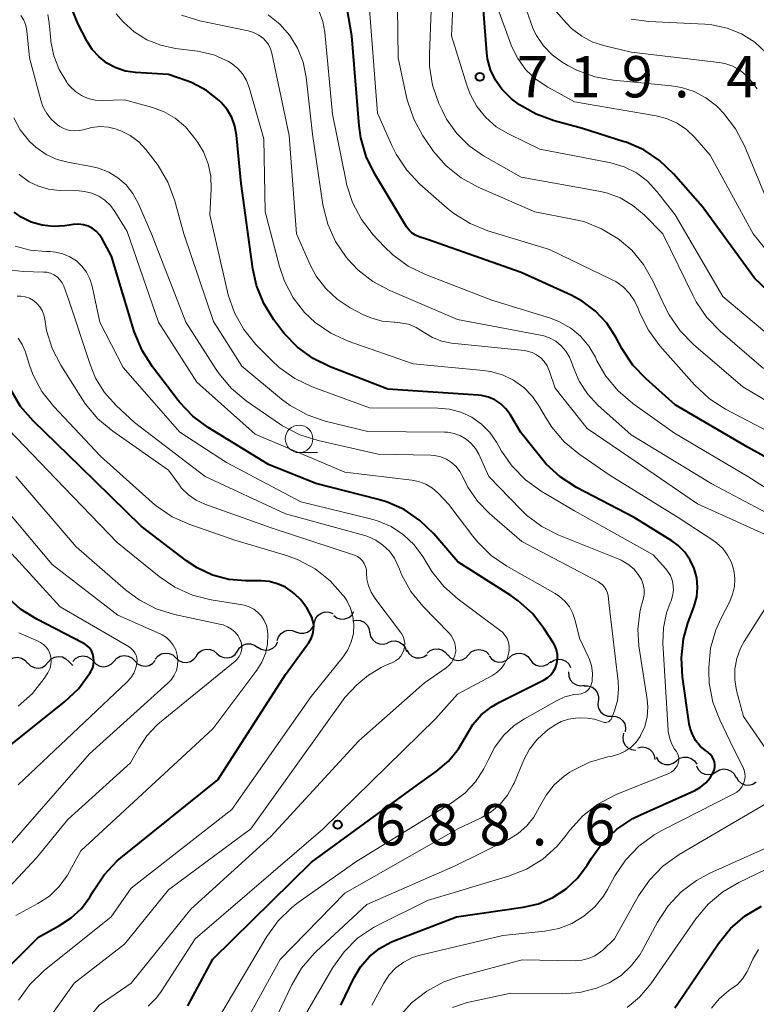
# Model space of a CAD drawing. Units: metres. Extents: x -64000 to -62000, y 16500 to 18000.
# Drawn here: x -63917 to -63850, y 17209 to 17298 of the extents above; entities that cross this region are included whole.
import ezdxf

# ---------------------------------------------------------------- set-up
doc = ezdxf.new("R2010")
doc.units = ezdxf.units.M
for name, color, linetype, lineweight in [('510200_細流', 7, 'Continuous', 30), ('633100_広葉樹林', 7, 'Continuous', 13), ('710100_等高線(計曲線)', 7, 'Continuous', 40), ('710200_等高線(主曲線)', 7, 'Continuous', 13), ('731200_図化機測定による標高点', 7, 'Continuous', 40)]:
    doc.layers.add(name, color=color, linetype=linetype, lineweight=lineweight)
doc.styles.add('Style-WORKING', font='MS Gothic.ttf')

msp = doc.modelspace()

# ---------------------------------------------------------------- linework, layer by layer
at = {"layer": '510200_細流', "linetype": 'Continuous', "lineweight": 30, "flags": 128}
for points in [[(-63889.765, 17243.718), (-63889.658, 17244.069), (-63889.443, 17244.366), (-63889.144, 17244.58), (-63888.792, 17244.685), (-63888.425, 17244.674), (-63888.082, 17244.544)], [(-63888.015, 17244.368), (-63887.719, 17244.151), (-63887.368, 17244.043), (-63887.001, 17244.052), (-63886.656, 17244.179), (-63886.37, 17244.408), (-63886.174, 17244.718)], [(-63891.449, 17242.892), (-63891.105, 17242.762), (-63890.739, 17242.75), (-63890.387, 17242.856), (-63890.088, 17243.069), (-63889.873, 17243.367), (-63889.765, 17243.718)], [(-63886.293, 17243.879), (-63885.933, 17243.954), (-63885.569, 17243.908), (-63885.238, 17243.749), (-63884.976, 17243.492), (-63884.81, 17243.165), (-63884.759, 17242.801)], [(-63893.145, 17242.095), (-63893.025, 17242.442), (-63892.798, 17242.73), (-63892.491, 17242.932), (-63892.136, 17243.024), (-63891.77, 17242.998), (-63891.432, 17242.855)], [(-63884.739, 17242.831), (-63884.662, 17242.472), (-63884.473, 17242.158), (-63884.194, 17241.92), (-63883.852, 17241.784), (-63883.485, 17241.764), (-63883.132, 17241.865)], [(-63896.753, 17241.127), (-63896.555, 17241.436), (-63896.267, 17241.664), (-63895.921, 17241.789), (-63895.555, 17241.796), (-63895.205, 17241.685), (-63894.909, 17241.467)], [(-63894.914, 17241.491), (-63894.603, 17241.296), (-63894.246, 17241.213), (-63893.881, 17241.248), (-63893.545, 17241.399), (-63893.276, 17241.648), (-63893.102, 17241.972)], [(-63883.108, 17241.909), (-63882.766, 17242.043), (-63882.4, 17242.058), (-63882.046, 17241.956), (-63881.746, 17241.745), (-63881.528, 17241.45), (-63881.417, 17241.1)], [(-63913.937, 17240.119), (-63913.695, 17240.395), (-63913.376, 17240.577), (-63913.015, 17240.649), (-63912.652, 17240.6), (-63912.322, 17240.439), (-63912.063, 17240.179)], [(-63911.71, 17240.19), (-63911.462, 17240.461), (-63911.14, 17240.636), (-63910.777, 17240.7), (-63910.415, 17240.644), (-63910.089, 17240.475), (-63909.835, 17240.21)], [(-63907.96, 17240.23), (-63907.712, 17240.5), (-63907.39, 17240.676), (-63907.028, 17240.74), (-63906.665, 17240.684), (-63906.339, 17240.515), (-63906.085, 17240.25)], [(-63904.216, 17240.391), (-63903.986, 17240.678), (-63903.676, 17240.874), (-63903.319, 17240.962), (-63902.953, 17240.93), (-63902.617, 17240.783), (-63902.346, 17240.535)], [(-63902.346, 17240.535), (-63902.075, 17240.287), (-63901.739, 17240.14), (-63901.374, 17240.108), (-63901.016, 17240.196), (-63900.706, 17240.392), (-63900.477, 17240.679)], [(-63900.48, 17240.713), (-63900.26, 17241.007), (-63899.957, 17241.213), (-63899.602, 17241.313), (-63899.236, 17241.293), (-63898.895, 17241.157), (-63898.616, 17240.918)], [(-63898.616, 17240.918), (-63898.337, 17240.68), (-63897.996, 17240.544), (-63897.63, 17240.524), (-63897.276, 17240.624), (-63896.973, 17240.83), (-63896.753, 17241.124)], [(-63881.372, 17241.229), (-63881.186, 17240.912), (-63880.907, 17240.674), (-63880.567, 17240.536), (-63880.2, 17240.515), (-63879.846, 17240.613), (-63879.543, 17240.819)], [(-63879.525, 17240.934), (-63879.249, 17241.177), (-63878.911, 17241.318), (-63878.544, 17241.343), (-63878.189, 17241.25), (-63877.883, 17241.048), (-63877.658, 17240.758)], [(-63877.656, 17240.79), (-63877.405, 17240.522), (-63877.081, 17240.35), (-63876.719, 17240.29), (-63876.356, 17240.35), (-63876.032, 17240.522), (-63875.781, 17240.79)], [(-63875.781, 17240.79), (-63875.53, 17241.058), (-63875.206, 17241.23), (-63874.843, 17241.29), (-63874.481, 17241.23), (-63874.157, 17241.058), (-63873.906, 17240.79)], [(-63873.91, 17240.715), (-63873.685, 17240.424), (-63873.378, 17240.223), (-63873.023, 17240.13), (-63872.656, 17240.156), (-63872.318, 17240.297), (-63872.043, 17240.541)], [(-63872.043, 17240.54), (-63871.767, 17240.782), (-63871.428, 17240.922), (-63871.061, 17240.947), (-63870.706, 17240.852), (-63870.401, 17240.649), (-63870.177, 17240.358)], [(-63917.685, 17240.103), (-63917.425, 17240.362), (-63917.096, 17240.523), (-63916.731, 17240.571), (-63916.371, 17240.498), (-63916.053, 17240.316), (-63915.811, 17240.039)], [(-63915.811, 17240.06), (-63915.552, 17239.8), (-63915.223, 17239.639), (-63914.859, 17239.59), (-63914.498, 17239.661), (-63914.18, 17239.844), (-63913.937, 17240.119)], [(-63912.063, 17240.179), (-63911.804, 17239.919), (-63911.7, 17239.868)], [(-63909.835, 17240.21), (-63909.581, 17239.945), (-63909.255, 17239.776), (-63908.893, 17239.72), (-63908.531, 17239.784), (-63908.208, 17239.959), (-63907.96, 17240.23)], [(-63906.085, 17240.25), (-63905.831, 17239.984), (-63905.506, 17239.816), (-63905.143, 17239.76), (-63904.781, 17239.823), (-63904.459, 17239.999), (-63904.21, 17240.27)], [(-63870.177, 17240.358), (-63869.953, 17240.067), (-63869.647, 17239.864), (-63869.293, 17239.77), (-63868.926, 17239.794), (-63868.586, 17239.934), (-63868.311, 17240.176)], [(-63868.322, 17240.11), (-63868.013, 17240.31), (-63867.657, 17240.398), (-63867.291, 17240.368), (-63866.954, 17240.222), (-63866.681, 17239.977), (-63866.503, 17239.656)], [(-63866.697, 17239.241), (-63866.676, 17238.874), (-63866.537, 17238.535), (-63866.297, 17238.257), (-63865.98, 17238.071), (-63865.621, 17237.995), (-63865.256, 17238.04)], [(-63865.311, 17237.981), (-63864.944, 17237.993), (-63864.593, 17237.885), (-63864.294, 17237.671), (-63864.081, 17237.373), (-63863.973, 17237.022), (-63863.985, 17236.655)], [(-63864.006, 17236.635), (-63864.044, 17236.27), (-63863.962, 17235.913), (-63863.77, 17235.6), (-63863.487, 17235.365), (-63863.145, 17235.233), (-63862.778, 17235.219)], [(-63862.778, 17235.219), (-63862.411, 17235.204), (-63862.069, 17235.072), (-63861.786, 17234.837), (-63861.594, 17234.524), (-63861.512, 17234.167), (-63861.55, 17233.802)], [(-63861.699, 17233.686), (-63861.775, 17233.327), (-63861.731, 17232.963), (-63861.574, 17232.631), (-63861.317, 17232.368), (-63860.991, 17232.2), (-63860.628, 17232.147)], [(-63860.396, 17232.352), (-63860.037, 17232.429), (-63859.672, 17232.385), (-63859.34, 17232.226), (-63859.078, 17231.97), (-63858.91, 17231.644), (-63858.857, 17231.28)], [(-63858.749, 17231.501), (-63858.547, 17231.194), (-63858.257, 17230.97), (-63857.91, 17230.849), (-63857.542, 17230.847), (-63857.194, 17230.961), (-63856.901, 17231.183)], [(-63856.901, 17231.183), (-63856.608, 17231.405), (-63856.259, 17231.519), (-63855.892, 17231.517), (-63855.545, 17231.396), (-63855.255, 17231.172), (-63855.053, 17230.865)], [(-63855.088, 17230.714), (-63854.923, 17230.386), (-63854.662, 17230.129), (-63854.331, 17229.969), (-63853.966, 17229.923), (-63853.607, 17229.996), (-63853.29, 17230.182)], [(-63853.29, 17230.182), (-63852.973, 17230.368), (-63852.614, 17230.441), (-63852.249, 17230.395), (-63851.919, 17230.235), (-63851.657, 17229.978), (-63851.492, 17229.65)], [(-63851.473, 17229.718), (-63851.296, 17229.396), (-63851.025, 17229.15), (-63850.689, 17229.002), (-63850.322, 17228.971), (-63849.966, 17229.058), (-63849.656, 17229.256)]]:
    msp.add_lwpolyline(points, dxfattribs=at)
at = {"layer": '633100_広葉樹林', "linetype": 'Continuous', "lineweight": 13}
msp.add_line((-63891.16, 17259.15), (-63889.493, 17259.15), dxfattribs=at)
msp.add_circle((-63891.16, 17260.4), 1.25, dxfattribs=at)
at = {"layer": '710100_等高線(計曲線)', "linetype": 'Continuous', "lineweight": 40, "flags": 128}
for points, elevation in [([(-63844.26, 17269.74), (-63849.8, 17275), (-63854.54, 17281.46), (-63857.16, 17284.45), (-63858.42, 17285.66), (-63859.87, 17286.63), (-63861.47, 17287.33), (-63861.65, 17287.38), (-63865.42, 17288.58), (-63868.01, 17289.27), (-63869.64, 17289.87), (-63871.15, 17290.74), (-63871.86, 17291.28), (-63872.03, 17291.42), (-63872.76, 17292.15), (-63873.34, 17292.98), (-63873.77, 17293.91), (-63874.04, 17294.9), (-63874.11, 17295.45), (-63874.73, 17303.27)], 720), ([(-63859.65, 17265.84), (-63860.85, 17267.1), (-63861.85, 17268.61), (-63862.39, 17269.62), (-63863.22, 17270.89), (-63864.26, 17272), (-63865.47, 17272.91), (-63866.46, 17273.44), (-63871, 17275.51), (-63879.5, 17278.5), (-63880.25, 17278.74), (-63880.59, 17278.89), (-63880.9, 17279.09), (-63881.17, 17279.34), (-63881.41, 17279.66), (-63884.31, 17284.48), (-63885.07, 17286.04), (-63885.55, 17287.72), (-63885.71, 17288.82), (-63886.38, 17297), (-63887.19, 17301.74)], 710), ([(-63855.85, 17243.66), (-63855.28, 17245.22), (-63855.06, 17246.05), (-63854.98, 17246.92), (-63855.06, 17247.78), (-63855.28, 17248.62), (-63855.65, 17249.4), (-63856.14, 17250.11), (-63856.75, 17250.72), (-63857.32, 17251.13), (-63860.73, 17253.27), (-63865.97, 17256), (-63867.44, 17256.94), (-63868.72, 17258.12), (-63869.22, 17258.71), (-63871.01, 17260.99), (-63872, 17262.62), (-63872.38, 17263.14), (-63872.85, 17263.58), (-63873.38, 17263.94), (-63873.97, 17264.19), (-63874.59, 17264.35), (-63874.91, 17264.38), (-63883.09, 17264.91), (-63888.33, 17266.93), (-63889.89, 17267.7), (-63891.3, 17268.72), (-63892.51, 17269.98), (-63892.72, 17270.25), (-63893.45, 17271.22), (-63894.37, 17272.7), (-63895.02, 17274.32), (-63895.36, 17275.85), (-63896.43, 17283.57), (-63896.83, 17287.97), (-63896.98, 17288.8), (-63897.27, 17289.58), (-63897.69, 17290.31), (-63898.23, 17290.95), (-63898.35, 17291.05), (-63898.41, 17291.11), (-63899.57, 17292.02), (-63900.88, 17292.71), (-63901.35, 17292.89), (-63903, 17293.48), (-63906, 17293.65), (-63906.91, 17293.78), (-63907.79, 17294.07), (-63908.6, 17294.5), (-63909.32, 17295.07), (-63909.94, 17295.76), (-63910.39, 17296.48), (-63911.24, 17298.12), (-63911.8, 17299.47)], 700), ([(-63881.63, 17253.98), (-63883.22, 17254.69), (-63884.06, 17254.94), (-63889.65, 17256.35), (-63893.92, 17258.08), (-63899.41, 17261.43), (-63900.81, 17262.47), (-63902.01, 17263.73), (-63902.13, 17263.88), (-63904.48, 17266.95), (-63905.42, 17268.42), (-63906.12, 17270.15), (-63908.18, 17277), (-63909.03, 17278.56), (-63909.27, 17278.93), (-63909.57, 17279.25), (-63909.93, 17279.52), (-63910.32, 17279.71), (-63910.74, 17279.84), (-63911.18, 17279.89), (-63911.63, 17279.86), (-63912.44, 17279.74), (-63913.46, 17279.68), (-63914.48, 17279.79), (-63915.47, 17280.08), (-63916.38, 17280.54), (-63917.02, 17280.99)], 690), ([(-63844.35, 17256.28), (-63850.38, 17259.62), (-63857, 17263.49), (-63859.65, 17265.84)], 710), ([(-63919.38, 17210.62), (-63914.82, 17215.18), (-63912.91, 17216.21), (-63911.84, 17216.91), (-63910.92, 17217.78), (-63910.15, 17218.81), (-63909.96, 17219.14), (-63909.83, 17219.38), (-63908.86, 17220.83), (-63907.66, 17222.1), (-63907.33, 17222.37), (-63898.55, 17229.45), (-63892.4, 17239), (-63890.28, 17241.92), (-63890.07, 17242.27), (-63889.92, 17242.66), (-63889.84, 17243.07), (-63889.83, 17243.48), (-63889.9, 17243.89), (-63890.01, 17244.23), (-63890.46, 17245.07), (-63891.04, 17245.82), (-63891.56, 17246.32), (-63891.77, 17246.49), (-63892.4, 17246.93), (-63893.11, 17247.25), (-63893.86, 17247.44), (-63894.6, 17247.51), (-63896, 17247.51), (-63897.54, 17247.64), (-63899.03, 17248.04), (-63900.42, 17248.69), (-63901.38, 17249.33), (-63905.51, 17252.49), (-63911, 17257.85), (-63915.3, 17262.03), (-63916.44, 17263.35), (-63917.33, 17264.85)], 680), ([(-63901.25, 17208.94), (-63899, 17213.17), (-63890.03, 17221.97), (-63880.4, 17229), (-63878.7, 17230.21), (-63877.6, 17231.14), (-63876.69, 17232.25), (-63876.08, 17233.29), (-63876, 17233.45), (-63875.39, 17234.46), (-63874.62, 17235.34), (-63873.7, 17236.07), (-63872.97, 17236.5), (-63868.9, 17238.54), (-63868.58, 17238.74), (-63868.29, 17238.99), (-63868.05, 17239.3), (-63867.87, 17239.63), (-63867.75, 17240), (-63867.69, 17240.42), (-63867.7, 17240.84), (-63867.79, 17241.25), (-63867.95, 17241.64), (-63868.07, 17241.86), (-63868.91, 17243.16), (-63869.97, 17244.54), (-63871.26, 17245.71), (-63871.93, 17246.18), (-63876.75, 17249.25), (-63878.93, 17251.78), (-63880.18, 17253), (-63881.63, 17253.98)], 690), ([(-63921.89, 17229), (-63912.46, 17236.52), (-63911.2, 17237.72), (-63910.16, 17239.12), (-63910.06, 17239.29), (-63910.03, 17239.34), (-63909.89, 17239.63), (-63909.81, 17239.93), (-63909.78, 17240.25), (-63909.81, 17240.56), (-63909.89, 17240.87), (-63910.02, 17241.16), (-63910.2, 17241.42), (-63910.42, 17241.64), (-63910.68, 17241.82), (-63910.77, 17241.87), (-63914.98, 17244.02), (-63916.46, 17244.94), (-63917.75, 17246.11)], 670), ([(-63887.36, 17209), (-63886.18, 17211.45), (-63885.57, 17212.47), (-63884.79, 17213.37), (-63883.87, 17214.13), (-63882.82, 17214.71), (-63882.46, 17214.86), (-63876.87, 17217), (-63870.81, 17217.88), (-63869.42, 17218.2), (-63868.11, 17218.76), (-63866.92, 17219.54), (-63865.89, 17220.52), (-63865, 17221.71), (-63864.61, 17222.35), (-63863.58, 17223.76), (-63862.32, 17224.96), (-63860.87, 17225.93), (-63860.17, 17226.27), (-63855.24, 17228.49), (-63854.71, 17228.79), (-63854.24, 17229.17), (-63853.84, 17229.63), (-63853.56, 17230.1), (-63853.46, 17230.34), (-63853.41, 17230.58), (-63853.4, 17230.83), (-63853.44, 17231.08), (-63853.52, 17231.32), (-63853.64, 17231.54), (-63853.79, 17231.74), (-63853.98, 17231.91), (-63854, 17231.92), (-63854.25, 17232.1), (-63854.73, 17232.51), (-63855.13, 17233), (-63855.44, 17233.55), (-63855.65, 17234.15), (-63855.73, 17234.53), (-63856.35, 17238.79), (-63856.45, 17240.53), (-63856.25, 17242.26), (-63855.85, 17243.66)], 700), ([(-63857.04, 17208.75), (-63856.76, 17209.14), (-63853.08, 17214.6), (-63851.99, 17215.95), (-63850.67, 17217.1), (-63849.18, 17217.99)], 710)]:
    msp.add_lwpolyline(points, dxfattribs=dict(at, elevation=elevation))
at = {"layer": '710200_等高線(主曲線)', "linetype": 'Continuous', "lineweight": 13, "flags": 128}
for points, elevation in [([(-63847, 17268.54), (-63852.67, 17273.33), (-63857, 17280.75), (-63858.67, 17282.87), (-63859.53, 17283.79), (-63860.53, 17284.54), (-63861.65, 17285.11), (-63862.85, 17285.47), (-63862.99, 17285.5), (-63869.31, 17286.69), (-63872.15, 17288.08), (-63873.25, 17288.74), (-63874.21, 17289.58), (-63875.01, 17290.57), (-63875.63, 17291.68), (-63875.93, 17292.5), (-63877.32, 17297), (-63876.97, 17305)], 718), ([(-63843.95, 17261), (-63850.86, 17265.14), (-63855.34, 17268.97), (-63856.57, 17270.21), (-63857.55, 17271.65), (-63857.92, 17272.36), (-63859.03, 17274.76), (-63859.88, 17276.22), (-63860.96, 17277.52), (-63862.07, 17278.47), (-63862.2, 17278.57), (-63863.69, 17279.48), (-63865.31, 17280.12), (-63866.32, 17280.36), (-63869.75, 17281), (-63874.91, 17283.26), (-63876.44, 17284.09), (-63877.8, 17285.18), (-63878.95, 17286.49), (-63879.2, 17286.84), (-63879.91, 17287.9), (-63880.75, 17289.43), (-63881.32, 17291.08), (-63881.4, 17291.43), (-63882.15, 17295), (-63882.27, 17304.27)], 714), ([(-63849, 17266.79), (-63852.91, 17270.16), (-63854.13, 17271.41), (-63855.11, 17272.85), (-63855.39, 17273.38), (-63858.12, 17279), (-63859.83, 17280.73), (-63860.85, 17281.6), (-63862.01, 17282.27), (-63863.26, 17282.74), (-63863.94, 17282.89), (-63871, 17284.15), (-63874.42, 17286.1), (-63875.72, 17287), (-63876.84, 17288.11), (-63877.76, 17289.41), (-63878.21, 17290.29), (-63878.47, 17290.86), (-63879.04, 17292.51), (-63879.31, 17294.23), (-63879.33, 17295.34), (-63879, 17303.34)], 716), ([(-63847, 17260.24), (-63852.44, 17263.1), (-63853.9, 17264.04), (-63855.26, 17265.32), (-63858.39, 17268.86), (-63859.43, 17270.26), (-63860.21, 17271.82), (-63860.33, 17272.15), (-63860.34, 17272.17), (-63860.69, 17272.93), (-63861.16, 17273.61), (-63861.74, 17274.21), (-63862.41, 17274.69), (-63862.78, 17274.88), (-63868.42, 17277.58), (-63874.02, 17279.29), (-63875.63, 17279.94), (-63877.11, 17280.86), (-63877.7, 17281.35), (-63880.19, 17283.53), (-63881.39, 17284.8), (-63882.35, 17286.25), (-63882.74, 17287.03), (-63884.03, 17289.97), (-63884.89, 17301)], 712), ([(-63849.57, 17292.17), (-63850.29, 17293.11), (-63850.59, 17293.41), (-63851.15, 17293.88), (-63851.79, 17294.23), (-63852.49, 17294.47), (-63853.01, 17294.57), (-63861, 17295.52), (-63863.39, 17296.07), (-63864.49, 17296.42), (-63865.5, 17296.96), (-63866.41, 17297.67), (-63866.87, 17298.13), (-63868.28, 17299.72)], 726), ([(-63867.56, 17251.66), (-63869.11, 17252.44), (-63870.51, 17253.49), (-63871.03, 17253.99), (-63873.93, 17257), (-63874.85, 17259), (-63875.15, 17259.52), (-63875.53, 17259.99), (-63875.99, 17260.38), (-63876.51, 17260.69), (-63877.08, 17260.9), (-63877.67, 17261), (-63877.97, 17261.02), (-63884.92, 17261.08), (-63888.78, 17262.02), (-63890.43, 17262.59), (-63891.96, 17263.42), (-63892.76, 17264.02), (-63896.37, 17267), (-63898.94, 17271.06), (-63901.62, 17279), (-63902.47, 17282.09), (-63903.08, 17283.72), (-63903.96, 17285.22), (-63904.23, 17285.59), (-63905.06, 17286.66), (-63905.71, 17287.36), (-63906.48, 17287.93), (-63907.33, 17288.37), (-63907.6, 17288.47), (-63907.73, 17288.51), (-63908.46, 17288.7), (-63909.22, 17288.75), (-63909.98, 17288.67), (-63910.55, 17288.52), (-63910.6, 17288.5), (-63911.06, 17288.39), (-63911.53, 17288.36), (-63912, 17288.41), (-63912.46, 17288.54), (-63912.88, 17288.75), (-63913.1, 17288.9), (-63913.63, 17289.38), (-63914.07, 17289.94), (-63914.41, 17290.58), (-63914.61, 17291.14), (-63915.63, 17295), (-63915.88, 17297.43), (-63915.98, 17297.93), (-63916.16, 17298.41), (-63916.42, 17298.85)], 696), ([(-63857.47, 17245.53), (-63857.39, 17245.71), (-63857.24, 17246.16), (-63857.17, 17246.63), (-63857.18, 17247.1), (-63857.28, 17247.56), (-63857.45, 17248), (-63857.7, 17248.4), (-63857.85, 17248.59), (-63859, 17249.88), (-63866.14, 17253.86), (-63869.18, 17255.66), (-63870.6, 17256.67), (-63871.82, 17257.92), (-63872.77, 17259.29), (-63873.23, 17260.09), (-63873.84, 17260.98), (-63874.6, 17261.74), (-63875.48, 17262.36), (-63876.46, 17262.82), (-63877.5, 17263.1), (-63878.56, 17263.2), (-63884.77, 17263.23), (-63889.96, 17265.14), (-63891.54, 17265.88), (-63892.96, 17266.88), (-63893.67, 17267.54), (-63895.07, 17268.98), (-63896.18, 17270.33), (-63897.03, 17271.84), (-63897.61, 17273.49), (-63897.67, 17273.76), (-63899.25, 17280.75), (-63899.13, 17283.07), (-63899.16, 17284.24), (-63899.4, 17285.38), (-63899.84, 17286.46), (-63900.34, 17287.3), (-63900.7, 17287.8), (-63901.48, 17288.73), (-63902.42, 17289.51), (-63903.48, 17290.12), (-63904.57, 17290.51), (-63907, 17291.18), (-63909, 17291.12), (-63909.66, 17291.16), (-63910.31, 17291.31), (-63910.92, 17291.57), (-63911.47, 17291.94), (-63911.95, 17292.39), (-63912.18, 17292.67), (-63912.25, 17292.77), (-63912.95, 17293.92), (-63913.43, 17295.16), (-63913.69, 17296.47), (-63913.7, 17296.61), (-63913.84, 17298.16), (-63913.98, 17298.92)], 698), ([(-63853.59, 17236.51), (-63853.92, 17238.22), (-63853.97, 17239.35), (-63853.97, 17239.65), (-63853.79, 17241.39), (-63853.32, 17243.06), (-63852.82, 17244.2), (-63852.09, 17245.58), (-63851.8, 17246.27), (-63851.63, 17246.99), (-63851.6, 17247.74), (-63851.69, 17248.47), (-63851.91, 17249.19), (-63852.25, 17249.85), (-63852.7, 17250.44), (-63853.25, 17250.95), (-63853.51, 17251.13), (-63856.74, 17253.26), (-63863, 17257.13), (-63865.75, 17259.03), (-63867.09, 17260.14), (-63868.22, 17261.47), (-63868.79, 17262.36), (-63869.33, 17263.32), (-63869.97, 17264.26), (-63870.76, 17265.07), (-63871.68, 17265.73), (-63872.7, 17266.22), (-63873.79, 17266.53), (-63874.4, 17266.61), (-63880.79, 17267.21), (-63886.7, 17269.28), (-63888.27, 17270), (-63889.7, 17270.98), (-63890.66, 17271.88), (-63891.7, 17273.22), (-63892.49, 17274.71), (-63892.95, 17276.04), (-63894.25, 17281), (-63894.37, 17287.63), (-63895.68, 17292.3), (-63895.92, 17292.93), (-63896.27, 17293.52), (-63896.71, 17294.03), (-63897.24, 17294.46), (-63897.56, 17294.66), (-63898.91, 17295.25), (-63900.34, 17295.6), (-63900.63, 17295.64), (-63902.38, 17295.85), (-63903.71, 17296.13), (-63904.97, 17296.63), (-63906.12, 17297.34), (-63907.13, 17298.25), (-63907.76, 17298.99)], 702), ([(-63848.24, 17251.45), (-63855, 17254.5), (-63861.22, 17258.78), (-63865, 17261.33), (-63867.91, 17265), (-63868.45, 17266.61), (-63868.64, 17267.04), (-63868.9, 17267.42), (-63869.22, 17267.76), (-63869.59, 17268.03), (-63870, 17268.24), (-63870.45, 17268.37), (-63870.69, 17268.41), (-63877.33, 17269.1), (-63878.21, 17269.27), (-63879.04, 17269.6), (-63879.81, 17270.06), (-63879.89, 17270.11), (-63880.53, 17270.51), (-63881.23, 17270.8), (-63881.97, 17270.95), (-63882.46, 17270.99), (-63882.53, 17270.99), (-63883.61, 17271.09), (-63884.65, 17271.38), (-63885.37, 17271.7), (-63886.52, 17272.31), (-63887.71, 17273.08), (-63888.74, 17274.04), (-63889.6, 17275.17), (-63890.14, 17276.19), (-63891.39, 17279), (-63892.07, 17287.93), (-63893.63, 17295.42), (-63893.76, 17295.82), (-63893.95, 17296.2), (-63894.2, 17296.54), (-63894.4, 17296.74), (-63894.82, 17297.05), (-63895.29, 17297.29), (-63895.79, 17297.44), (-63900.16, 17298.35), (-63901.83, 17298.86)], 704), ([(-63846.27, 17252.38), (-63853.69, 17256.31), (-63861, 17260.76), (-63864.02, 17263.47), (-63864.97, 17264.49), (-63865.73, 17265.65), (-63866.28, 17266.93), (-63866.36, 17267.2), (-63866.6, 17267.81), (-63866.93, 17268.36), (-63867.36, 17268.85), (-63867.86, 17269.26), (-63868.43, 17269.57), (-63869.04, 17269.78), (-63869.25, 17269.83), (-63876.77, 17271.23), (-63882.91, 17273.86), (-63884.45, 17274.68), (-63885.82, 17275.75), (-63886.73, 17276.73), (-63886.88, 17276.91), (-63887.84, 17278.33), (-63888.55, 17279.9), (-63888.99, 17281.66), (-63889.95, 17288.05), (-63890.53, 17293.25), (-63890.8, 17294.59), (-63891.29, 17295.86), (-63892, 17297.02), (-63892.9, 17298.05), (-63893.97, 17298.9)], 706), ([(-63857.08, 17260.92), (-63860.87, 17263.62), (-63862.2, 17264.75), (-63863.31, 17266.1), (-63864.11, 17267.5), (-63864.26, 17267.81), (-63864.85, 17268.82), (-63865.6, 17269.71), (-63866.5, 17270.46), (-63867.51, 17271.04), (-63868.34, 17271.36), (-63873.65, 17273), (-63879.68, 17275.31), (-63881.24, 17276.08), (-63882.65, 17277.1), (-63883.43, 17277.86), (-63884.42, 17278.93), (-63885.49, 17280.31), (-63886.3, 17281.85), (-63886.84, 17283.51), (-63886.89, 17283.76), (-63888.11, 17289.89), (-63888.81, 17297.33), (-63888.99, 17298.29), (-63889.33, 17299.2)], 708), ([(-63845.04, 17272.96), (-63849.94, 17279), (-63853.85, 17286.15), (-63855.24, 17287.76), (-63855.98, 17288.48), (-63856.84, 17289.06), (-63857.79, 17289.48), (-63858.73, 17289.73), (-63866.16, 17291), (-63868.58, 17292.32), (-63869.64, 17293.02), (-63870.56, 17293.9), (-63871.31, 17294.92), (-63871.87, 17296.06), (-63871.94, 17296.23), (-63873, 17299.15)], 722), ([(-63848.46, 17281.54), (-63850.72, 17287), (-63851.52, 17288.55), (-63852.59, 17289.93), (-63853.12, 17290.48), (-63853.27, 17290.62), (-63854.22, 17291.36), (-63855.29, 17291.93), (-63856.44, 17292.31), (-63857.35, 17292.46), (-63862.6, 17292.95), (-63864.32, 17293.27), (-63865.95, 17293.88), (-63866.76, 17294.31), (-63867.26, 17294.61), (-63868.18, 17295.27), (-63868.97, 17296.07), (-63869.6, 17297.01), (-63869.84, 17297.48), (-63869.94, 17297.68), (-63870.52, 17299.32)], 724), ([(-63848.74, 17295.45), (-63849.79, 17296.4), (-63850.98, 17297.16), (-63852.29, 17297.7), (-63853.68, 17298), (-63854.33, 17298.06), (-63859.4, 17298.29), (-63861.01, 17298.51)], 728), ([(-63878.85, 17258.9), (-63879.21, 17258.93), (-63883.98, 17259), (-63889.44, 17260.24), (-63891.1, 17260.77), (-63892.65, 17261.58), (-63892.93, 17261.77), (-63895.95, 17263.86), (-63897.29, 17264.97), (-63898.42, 17266.3), (-63898.68, 17266.69), (-63901.44, 17271), (-63904.56, 17279), (-63905.78, 17281.81), (-63906.25, 17282.68), (-63906.86, 17283.45), (-63907.6, 17284.11), (-63908.44, 17284.62), (-63909.36, 17284.98), (-63910.02, 17285.14), (-63912.02, 17285.48), (-63913.11, 17285.76), (-63914.13, 17286.23), (-63915.06, 17286.87), (-63915.65, 17287.42), (-63915.74, 17287.52), (-63916.49, 17288.47), (-63917.07, 17289.54)], 694), ([(-63865.33, 17237.34), (-63865.13, 17237.45), (-63864.95, 17237.6), (-63864.8, 17237.77), (-63864.68, 17237.97), (-63864.6, 17238.19), (-63864.56, 17238.38), (-63864.55, 17238.45), (-63864.52, 17239.14), (-63864.61, 17239.82), (-63864.82, 17240.47), (-63864.9, 17240.64), (-63865.69, 17242.31), (-63866.08, 17243.92), (-63866.29, 17244.55), (-63866.6, 17245.14), (-63867.02, 17245.66), (-63867.52, 17246.1), (-63867.91, 17246.35), (-63872.29, 17248.84), (-63873.73, 17249.82), (-63874.97, 17251.05), (-63875.39, 17251.56), (-63877.55, 17254.45), (-63878.53, 17255.47), (-63879.06, 17255.92), (-63879.66, 17256.28), (-63880.31, 17256.52), (-63880.92, 17256.65), (-63887, 17257.37), (-63895.16, 17260.84), (-63900.44, 17265.56), (-63903.92, 17271), (-63906.78, 17279.22), (-63907.89, 17281.04), (-63908.29, 17281.59), (-63908.79, 17282.06), (-63909.35, 17282.44), (-63909.98, 17282.71), (-63910.64, 17282.87), (-63911.13, 17282.91), (-63912.95, 17282.95), (-63913.9, 17283.06), (-63914.81, 17283.33), (-63915.67, 17283.75), (-63916.44, 17284.31), (-63916.58, 17284.44)], 692), ([(-63901.98, 17261), (-63907.12, 17266.88), (-63909.25, 17271), (-63909.94, 17274.27), (-63910.15, 17274.93), (-63910.46, 17275.54), (-63910.88, 17276.09), (-63911.38, 17276.56), (-63911.96, 17276.94), (-63912.6, 17277.21), (-63913.27, 17277.36), (-63913.8, 17277.4), (-63914.14, 17277.4), (-63915.56, 17277.53), (-63916.93, 17277.91)], 688), ([(-63879.76, 17238.24), (-63877.81, 17239.62), (-63877.53, 17239.85), (-63877.3, 17240.13), (-63877.13, 17240.44), (-63877.01, 17240.77), (-63876.94, 17241.13), (-63876.95, 17241.49), (-63877.01, 17241.84), (-63877.13, 17242.17), (-63877.31, 17242.48), (-63877.51, 17242.72), (-63879.91, 17245.21), (-63881, 17246.56), (-63881.85, 17248.09), (-63882.05, 17248.58), (-63882.15, 17248.84), (-63882.5, 17249.56), (-63882.96, 17250.2), (-63883.54, 17250.76), (-63884.2, 17251.21), (-63884.92, 17251.53), (-63885.2, 17251.62), (-63892.39, 17253.61), (-63899.69, 17257), (-63906.11, 17261.89), (-63907.77, 17263.44), (-63908.81, 17264.6), (-63909.63, 17265.92), (-63910.14, 17267.16), (-63912.06, 17273), (-63912.53, 17274.25), (-63912.68, 17274.57), (-63912.88, 17274.85), (-63913.13, 17275.1), (-63913.42, 17275.29), (-63913.74, 17275.44), (-63914.07, 17275.52), (-63914.34, 17275.55), (-63916.22, 17275.61), (-63917.76, 17275.79)], 686), ([(-63882.67, 17240.1), (-63882.39, 17240.25), (-63882.14, 17240.44), (-63881.93, 17240.67), (-63881.77, 17240.94), (-63881.65, 17241.23), (-63881.59, 17241.53), (-63881.57, 17241.85), (-63881.62, 17242.16), (-63881.71, 17242.45), (-63881.86, 17242.73), (-63881.94, 17242.84), (-63884.29, 17245.93), (-63884.62, 17246.47), (-63884.86, 17247.06), (-63885, 17247.68), (-63885.03, 17248.22), (-63885.05, 17248.51), (-63885.12, 17248.8), (-63885.24, 17249.08), (-63885.4, 17249.32), (-63885.61, 17249.54), (-63885.85, 17249.72), (-63886.12, 17249.85), (-63886.21, 17249.88), (-63893.69, 17252.31), (-63899.71, 17254.47), (-63900.5, 17254.84), (-63901.21, 17255.33), (-63901.83, 17255.94), (-63902.09, 17256.28), (-63903, 17257.56), (-63908.08, 17261.09), (-63909.42, 17262.21), (-63910.54, 17263.54), (-63910.83, 17263.97), (-63912.79, 17267.08), (-63913.57, 17268.6), (-63914.08, 17270.24), (-63914.24, 17271.26), (-63914.32, 17271.66), (-63914.47, 17272.04), (-63914.69, 17272.39), (-63914.96, 17272.7), (-63915.28, 17272.96), (-63915.64, 17273.16), (-63916.02, 17273.29), (-63916.43, 17273.35), (-63916.75, 17273.35)], 684), ([(-63916.63, 17209.45), (-63915.61, 17210.87), (-63914.3, 17212.13), (-63908.23, 17217), (-63906.4, 17219.6), (-63897.26, 17226.74), (-63890.06, 17237), (-63887.16, 17240.61), (-63886.73, 17241.26), (-63886.42, 17241.97), (-63886.23, 17242.73), (-63886.18, 17243.51), (-63886.27, 17244.28), (-63886.49, 17245.03), (-63886.83, 17245.72), (-63887.07, 17246.08), (-63887.18, 17246.22), (-63888.34, 17247.52), (-63889.71, 17248.6), (-63891.25, 17249.42), (-63892.29, 17249.8), (-63897, 17251.22), (-63901.08, 17252.62), (-63902.68, 17253.33), (-63904.12, 17254.31), (-63904.51, 17254.64), (-63909.18, 17258.82), (-63913.42, 17263.34), (-63914.5, 17264.71), (-63915.32, 17266.24), (-63915.66, 17267.17), (-63916.03, 17268.35), (-63916.29, 17268.97), (-63916.65, 17269.54)], 682), ([(-63913.24, 17256.76), (-63919, 17262.74)], 678), ([(-63904.85, 17208.89), (-63904.09, 17209.67), (-63903.67, 17210.23), (-63900.59, 17215), (-63889, 17224.98), (-63878.77, 17235), (-63876.79, 17237.21), (-63873.66, 17238.9), (-63873.21, 17239.19), (-63872.82, 17239.56), (-63872.5, 17239.99), (-63872.26, 17240.46), (-63872.13, 17240.87), (-63872.08, 17241.22), (-63872.08, 17241.58), (-63872.15, 17241.93), (-63872.28, 17242.27), (-63872.47, 17242.57), (-63872.7, 17242.84), (-63872.9, 17243.01), (-63876.72, 17245.85), (-63878.02, 17247.01), (-63879.11, 17248.37), (-63879.28, 17248.65), (-63879.93, 17249.71), (-63880.72, 17250.78), (-63881.69, 17251.7), (-63882.81, 17252.44), (-63884.04, 17252.97), (-63884.67, 17253.15), (-63891, 17254.68), (-63897.74, 17258.26), (-63901.98, 17261)], 688), ([(-63845.49, 17253.85), (-63850.4, 17257), (-63857.08, 17260.92)], 708), ([(-63897.76, 17204.29), (-63892.87, 17213.13), (-63887, 17219.16), (-63876.75, 17225), (-63874.64, 17226), (-63873.72, 17226.54), (-63872.91, 17227.23), (-63872.23, 17228.05), (-63871.71, 17228.98), (-63871.63, 17229.15), (-63870.75, 17231.25), (-63870.23, 17232.24), (-63869.54, 17233.12), (-63868.71, 17233.87), (-63868.44, 17234.07), (-63867.94, 17234.41), (-63867.35, 17234.74), (-63866.71, 17234.96), (-63866.05, 17235.06), (-63865.57, 17235.07), (-63864.97, 17235.04), (-63864.33, 17234.95), (-63863.71, 17234.74), (-63863.64, 17234.71), (-63863.53, 17234.68), (-63863.42, 17234.66), (-63863.3, 17234.66), (-63863.19, 17234.68), (-63863.08, 17234.72), (-63862.98, 17234.78), (-63862.9, 17234.86), (-63862.82, 17234.94), (-63862.77, 17235.04), (-63862.75, 17235.08), (-63862.51, 17235.71), (-63862.25, 17236.66), (-63862.15, 17237.64), (-63862.19, 17238.37), (-63863, 17245.28), (-63863.1, 17246.14), (-63863.16, 17246.42), (-63863.27, 17246.69), (-63863.42, 17246.93), (-63863.61, 17247.15), (-63863.84, 17247.33), (-63863.97, 17247.41), (-63870.92, 17251.08), (-63873.87, 17253.62), (-63874.96, 17254.74), (-63875.83, 17256.02), (-63876.29, 17256.95), (-63876.55, 17257.45), (-63876.89, 17257.89), (-63877.31, 17258.27), (-63877.78, 17258.57), (-63878.3, 17258.78), (-63878.85, 17258.9)], 694), ([(-63904.98, 17233.45), (-63904.07, 17234.42), (-63903.82, 17234.63), (-63896.97, 17240.21), (-63896.77, 17240.41), (-63896.6, 17240.65), (-63896.47, 17240.9), (-63896.39, 17241.18), (-63896.37, 17241.46), (-63896.39, 17241.75), (-63896.46, 17242.03), (-63896.5, 17242.14), (-63896.7, 17242.52), (-63896.97, 17242.85), (-63897.29, 17243.13), (-63897.65, 17243.35), (-63898.04, 17243.51), (-63898.22, 17243.55), (-63902.46, 17244.47), (-63904.13, 17244.98), (-63905.68, 17245.78), (-63906.93, 17246.71), (-63911.39, 17250.61), (-63916.89, 17257)], 676), ([(-63916.88, 17217.12), (-63914.88, 17218.21), (-63913.83, 17218.9), (-63912.93, 17219.77), (-63912.18, 17220.78), (-63911.99, 17221.12), (-63910.97, 17223), (-63899, 17234.07), (-63894.98, 17239.39), (-63894.53, 17240.12), (-63894.2, 17240.91), (-63894.02, 17241.75), (-63893.99, 17242.6), (-63894.03, 17243), (-63894.13, 17243.46), (-63894.32, 17243.9), (-63894.57, 17244.3), (-63894.89, 17244.65), (-63895.27, 17244.93), (-63895.69, 17245.15), (-63896.14, 17245.29), (-63896.29, 17245.32), (-63899.15, 17245.78), (-63900.84, 17246.21), (-63902.43, 17246.93), (-63903.86, 17247.9), (-63907.67, 17251), (-63913.24, 17256.76)], 678), ([(-63917.86, 17223), (-63910.19, 17231.81), (-63903.07, 17238.21), (-63902.74, 17238.55), (-63902.49, 17238.95), (-63902.3, 17239.38), (-63902.19, 17239.84), (-63902.17, 17240.31), (-63902.22, 17240.78), (-63902.36, 17241.24), (-63902.58, 17241.66), (-63902.86, 17242.04), (-63903.2, 17242.36), (-63903.6, 17242.62), (-63903.78, 17242.7), (-63907.6, 17244.4), (-63913.57, 17249), (-63918.81, 17255.19)], 674), ([(-63895.36, 17203.43), (-63891.82, 17210.85), (-63890.94, 17212.35), (-63889.8, 17213.67), (-63889.6, 17213.87), (-63885, 17218.14), (-63877, 17221.65), (-63872.15, 17224.04), (-63871.26, 17224.58), (-63870.48, 17225.26), (-63869.83, 17226.07), (-63869.32, 17227), (-63868.74, 17228.07), (-63867.99, 17229), (-63867.09, 17229.79), (-63866.59, 17230.13), (-63866.36, 17230.27), (-63864.8, 17231.04), (-63863.13, 17231.54), (-63862.87, 17231.58), (-63862.74, 17231.61), (-63862.12, 17231.77), (-63861.54, 17232.04), (-63861.01, 17232.41), (-63860.56, 17232.86), (-63860.19, 17233.38), (-63860.15, 17233.46), (-63859.78, 17234.29), (-63859.57, 17235.17), (-63859.5, 17236.07), (-63859.56, 17236.74), (-63860.3, 17241.6), (-63860.39, 17243.13), (-63860.22, 17244.65), (-63860.09, 17245.21), (-63859.92, 17245.81), (-63859.84, 17246.27), (-63859.84, 17246.73), (-63859.92, 17247.19), (-63860.08, 17247.62), (-63860.3, 17248.01), (-63860.75, 17248.56), (-63861.3, 17249.02), (-63861.91, 17249.39), (-63862.14, 17249.49), (-63867.56, 17251.66)], 696), ([(-63906.22, 17241.19), (-63906.4, 17241.37), (-63906.6, 17241.51), (-63912.86, 17245.14), (-63918.17, 17251)], 672), ([(-63850.75, 17242.01), (-63846.91, 17248.07)], 704), ([(-63891, 17207.42), (-63888.08, 17212.41), (-63887.07, 17213.83), (-63885.84, 17215.06), (-63884.4, 17216.05), (-63883.88, 17216.33), (-63879.51, 17218.49), (-63872.14, 17220.7), (-63870.52, 17221.35), (-63869.04, 17222.26), (-63867.74, 17223.42), (-63867.03, 17224.27), (-63866.57, 17224.88), (-63865.4, 17226.18), (-63864.03, 17227.25), (-63862.49, 17228.07), (-63862.3, 17228.15), (-63857.6, 17230.03), (-63857.37, 17230.15), (-63857.16, 17230.31), (-63856.98, 17230.5), (-63856.83, 17230.72), (-63856.76, 17230.88), (-63856.7, 17231.08), (-63856.68, 17231.28), (-63856.69, 17231.49), (-63856.74, 17231.7), (-63856.82, 17231.89), (-63856.89, 17232.01), (-63857.06, 17232.24), (-63857.34, 17232.74), (-63857.54, 17233.28), (-63857.64, 17233.84), (-63857.65, 17233.93), (-63858.12, 17241.84), (-63858.08, 17243.24), (-63857.8, 17244.61), (-63857.47, 17245.53)], 698), ([(-63916.66, 17236.13), (-63915.36, 17237.29), (-63914.29, 17238.66), (-63913.97, 17239.17), (-63913.91, 17239.27), (-63913.77, 17239.58), (-63913.69, 17239.91), (-63913.66, 17240.25), (-63913.69, 17240.58), (-63913.78, 17240.91), (-63913.92, 17241.22), (-63914.12, 17241.5), (-63914.36, 17241.73), (-63914.64, 17241.93), (-63914.84, 17242.03), (-63916.6, 17242.78)], 668), ([(-63847.31, 17230.12), (-63850.8, 17235.2), (-63851.43, 17237.57), (-63851.6, 17238.53), (-63851.59, 17239.51), (-63851.42, 17240.47), (-63851.09, 17241.39), (-63850.75, 17242.01)], 704), ([(-63916.66, 17229), (-63906.79, 17238.31), (-63906.44, 17238.7), (-63906.17, 17239.14), (-63905.97, 17239.63), (-63905.89, 17240), (-63905.87, 17240.26), (-63905.89, 17240.51), (-63905.96, 17240.76), (-63906.07, 17240.99), (-63906.22, 17241.19)], 672), ([(-63919, 17200.63), (-63911.58, 17211), (-63907, 17214.53), (-63903, 17219.46), (-63895.55, 17225), (-63887, 17236.93), (-63885.9, 17238.07), (-63884.87, 17238.96), (-63883.71, 17239.65), (-63883.34, 17239.82), (-63882.67, 17240.1)], 684), ([(-63917.44, 17198.75), (-63916.51, 17200.23), (-63916.28, 17200.51), (-63909.31, 17209), (-63906.41, 17211), (-63901, 17217.72), (-63893.71, 17224.29), (-63885.72, 17233), (-63879.76, 17238.24)], 686), ([(-63898.97, 17207), (-63894.09, 17215.23), (-63893.07, 17216.64), (-63891.83, 17217.86), (-63891.25, 17218.3), (-63886.01, 17221.99), (-63877.25, 17227.4), (-63876.12, 17228.24), (-63875.15, 17229.27), (-63874.37, 17230.46), (-63874, 17231.24), (-63873.4, 17232.42), (-63872.6, 17233.47), (-63871.63, 17234.37), (-63870.69, 17234.99), (-63867.79, 17236.62), (-63867.02, 17236.97), (-63866.21, 17237.18), (-63865.77, 17237.23), (-63865.54, 17237.26), (-63865.33, 17237.34)], 692), ([(-63884.54, 17209), (-63883.46, 17211), (-63882.97, 17211.74), (-63882.36, 17212.39), (-63881.65, 17212.91), (-63880.86, 17213.31), (-63880.17, 17213.53), (-63872.67, 17215.33), (-63868.84, 17215.72), (-63867.58, 17215.96), (-63866.39, 17216.42), (-63865.29, 17217.07), (-63864.32, 17217.91), (-63863.51, 17218.9), (-63863.15, 17219.5), (-63862.49, 17220.72), (-63861.52, 17222.17), (-63860.32, 17223.43), (-63858.91, 17224.46), (-63858.23, 17224.84), (-63851.68, 17228.17), (-63851.41, 17228.33), (-63851.17, 17228.55), (-63850.97, 17228.8), (-63850.82, 17229.08), (-63850.72, 17229.39), (-63850.67, 17229.71), (-63850.68, 17230.03), (-63850.75, 17230.34), (-63850.87, 17230.64), (-63851.71, 17232.29), (-63852.97, 17234.88), (-63853.59, 17236.51)], 702), ([(-63923.79, 17213), (-63915, 17222.38), (-63912.15, 17225.85), (-63906.45, 17231), (-63905.72, 17232.33), (-63904.98, 17233.45)], 676), ([(-63882.1, 17207.9), (-63880.94, 17209.2), (-63879.57, 17210.27), (-63878.03, 17211.1), (-63876.68, 17211.56), (-63870.89, 17213.11), (-63866.1, 17213.03), (-63865.48, 17213.07), (-63864.87, 17213.22), (-63864.3, 17213.48), (-63863.78, 17213.83), (-63863.58, 17214), (-63862.51, 17215), (-63860.33, 17218.91), (-63859.35, 17220.35), (-63858.14, 17221.6), (-63856.64, 17222.67), (-63848.68, 17227.32)], 704), ([(-63855.08, 17220.32), (-63853.87, 17220.97), (-63846.69, 17224.18)], 706), ([(-63861.38, 17208.79), (-63860.26, 17209.71), (-63859.23, 17210.92), (-63855.13, 17216.82), (-63854.02, 17218.16), (-63852.69, 17219.29), (-63851.23, 17220.14), (-63844.77, 17223.23)], 708), ([(-63877.24, 17208.79), (-63875.89, 17209.23), (-63875.74, 17209.26), (-63871.93, 17210.07), (-63867.25, 17210.02), (-63865.68, 17210.14), (-63864.16, 17210.53), (-63863, 17211.03), (-63861.93, 17211.7), (-63861, 17212.55), (-63860.23, 17213.55), (-63859.94, 17214.05), (-63858.61, 17216.54), (-63857.66, 17218), (-63856.47, 17219.28), (-63855.08, 17220.32)], 706), ([(-63853.71, 17208.73), (-63853.01, 17209.58), (-63852.17, 17210.28), (-63851.95, 17210.43), (-63851.36, 17210.88), (-63850.87, 17211.42), (-63850.47, 17212.05), (-63850.38, 17212.24), (-63849.95, 17213.18), (-63849.46, 17214.04)], 712)]:
    msp.add_lwpolyline(points, dxfattribs=dict(at, elevation=elevation))
at = {"layer": '731200_図化機測定による標高点', "linetype": 'Continuous', "lineweight": 40}
for centre in [(-63874.75, 17293.27, 719.45), (-63887.66, 17225.37, 688.61)]:
    msp.add_circle(centre, 0.375, dxfattribs=at)

# ---------------------------------------------------------------- texts
at = {"layer": '731200_図化機測定による標高点', "linetype": 'Continuous', "lineweight": 40, "style": 'Style-WORKING'}
for s, p in [('7', (-63871.37, 17291.4, -9.999)), ('1', (-63866.62, 17291.4, -9.999)), ('9', (-63861.87, 17291.4, -9.999)), ('4', (-63852.37, 17291.4, -9.999)), ('.', (-63857.12, 17291.4, -9.999)), ('6', (-63884.28, 17223.5, -9.999)), ('8', (-63879.53, 17223.5, -9.999)), ('8', (-63874.78, 17223.5, -9.999)), ('6', (-63865.28, 17223.5, -9.999)), ('.', (-63870.03, 17223.5, -9.999))]:
    msp.add_text(s, height=3.75, dxfattribs=at).set_placement(p)

doc.saveas('drawing.dxf')
